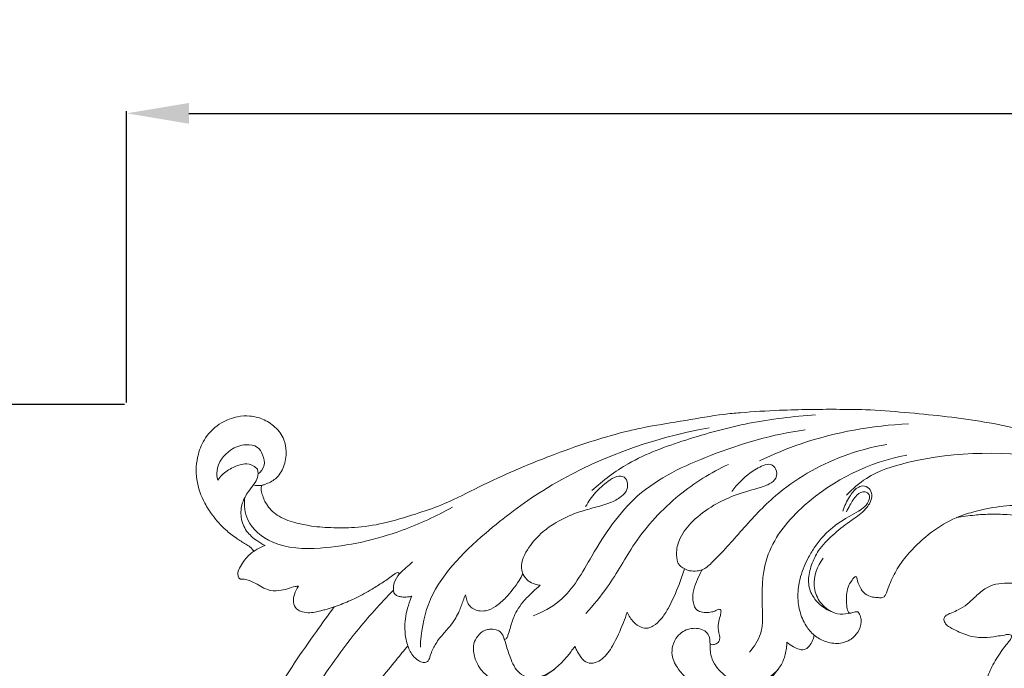
# Model space of a CAD drawing. Units: millimetres. Extents: x 2799 to 5799, y 1719 to 4719.
# Drawn here: x 3818 to 4055, y 3236 to 3392 of the extents above; entities that cross this region are included whole.
import ezdxf

# ---------------------------------------------------------------- set-up
doc = ezdxf.new("R2010")
doc.units = ezdxf.units.MM
doc.header["$MEASUREMENT"] = 0
doc.layers.get('0').update_dxf_attribs({"lineweight": 5})
doc.styles.add('Arial', font='arial.ttf')
doc.dimstyles.new('Default', dxfattribs={"dimtxt": 10, "dimasz": 7, "dimexe": 0.5, "dimexo": 0.5, "dimgap": 0.25, "dimtad": 1, "dimtoh": 1, "dimdec": 0, "dimzin": 1, "dimdsep": 46, "dimtxsty": 'Arial', "dimcen": 0.5, "dimazin": 0, "dimtfac": 1, "dimtdec": 4, "dimtix": 1, "dimtmove": 1, "dimatfit": 3, "dimfxl": 1, "dimtolj": 1, "dimtzin": 1, "dimarcsym": 0})

# ---------------------------------------------------------------- blocks, each defined once
blk = doc.blocks.new('*D4')
at = {"color": 0, "lineweight": -2, "transparency": 16777216}
for p, q in [((3843.65, 3299.9), (3843.65, 3369.9)), ((3858.65, 3369.4), (4738.41, 3369.4)), ((4753.41, 3299.9), (4753.41, 3369.9))]:
    blk.add_line(p, q, dxfattribs=at)
at = {"color": 0, "lineweight": 50, "transparency": 16777216}
for points in [[(3858.65, 3371.9), (3858.65, 3366.9), (3843.65, 3369.4)], [(4738.41, 3371.9), (4738.41, 3366.9), (4753.41, 3369.4)]]:
    blk.add_solid(points, dxfattribs=at)
at = {"layer": 'Defpoints', "color": 0, "lineweight": 50, "transparency": 16777216}
for p in [(4753.41, 3369.4), (3843.65, 3299.4), (4753.41, 3299.4)]:
    blk.add_point(p, dxfattribs=at)
at = {"color": 0, "transparency": 16777216, "insert": (4298.53, 3382.06), "char_height": 15, "attachment_point": 5, "style": 'Arial'}
blk.add_mtext('\\A1;910', dxfattribs=at)
blk = doc.blocks.new('*D5')
at = {"color": 0, "lineweight": -2, "transparency": 16777216}
for p, q in [((3843.15, 3299.4), (3773.15, 3299.4)), ((3773.65, 3284.4), (3773.65, 2915.9)), ((3843.15, 2900.9), (3773.15, 2900.9))]:
    blk.add_line(p, q, dxfattribs=at)
at = {"color": 0, "lineweight": 50, "transparency": 16777216}
for points in [[(3771.15, 3284.4), (3776.15, 3284.4), (3773.65, 3299.4)], [(3771.15, 2915.9), (3776.15, 2915.9), (3773.65, 2900.9)]]:
    blk.add_solid(points, dxfattribs=at)
at = {"layer": 'Defpoints', "color": 0, "lineweight": 50, "transparency": 16777216}
for p in [(3843.65, 3299.4), (3773.65, 2900.9), (3843.65, 2900.9)]:
    blk.add_point(p, dxfattribs=at)
at = {"color": 0, "transparency": 16777216, "insert": (3760.98, 3100.15), "char_height": 15, "attachment_point": 5, "rotation": 90, "style": 'Arial'}
blk.add_mtext('\\A1;398', dxfattribs=at)
blk = doc.blocks.new('N-277_910_398')
for points, knots in [([(251.05, 1221.42), (250.96, 1221.25), (250.71, 1220.64), (251.09, 1219.03), (252.06, 1216.6), (254.77, 1213.8), (258.55, 1212.49), (262.9, 1211.53), (267.7, 1211.16), (273.71, 1211.16), (280.6, 1212.19), (287.45, 1214.32), (294.91, 1216.79), (302.38, 1220.67), (311.48, 1224.93), (321.12, 1228.82), (330.42, 1232.11), (337.56, 1234.13), (344.87, 1235.74), (352.63, 1236.91), (360.34, 1238.34), (367.88, 1239.03), (374.74, 1239.44), (382.41, 1239.67), (389.29, 1239.67), (396.96, 1239.66), (408.52, 1238.69), (423.65, 1237.2), (439.73, 1233.52), (453.01, 1228.48), (464.71, 1223.36), (476.97, 1217.38), (490.47, 1209.56), (501.66, 1202.37), (511.27, 1195.01), (518.55, 1188.65), (525.37, 1182.83), (528.91, 1179.41), (530.02, 1178.32)], [0, 0, 0, 0, 0.713668, 2.398764, 5.925169, 10.554235, 16.403211, 20.644473, 27.282726, 34.386642, 43.139759, 53.252321, 61.253379, 72.587037, 84.723926, 98.920797, 111.517153, 121.710171, 126.710651, 139.561297, 151.131108, 156.102244, 167.916397, 176.88085, 184.880633, 193.712231, 205.616291, 228.333912, 250.709442, 267.16403, 281.512141, 298.592997, 318.268068, 339.98129, 348.416798, 363.593662, 376.208303, 382.038873, 382.038873, 382.038873, 382.038873]), ([(330.34, 1220.14), (333.04, 1222.57), (339.98, 1227.83), (353.16, 1232.54), (368.2, 1236.72), (378.81, 1238), (384.17, 1238.31)], [0, 0, 0, 0, 13.601986, 32.261122, 51.992673, 72.13022, 72.13022, 72.13022, 72.13022]), ([(248.96, 1221.51), (249.61, 1221.32), (250.6, 1221.24), (252.4, 1221.84), (254.61, 1222.88), (256.53, 1225.87), (257, 1229.25), (256.49, 1232.74), (254.32, 1235.52), (251.37, 1237.41), (248.19, 1238.23), (244.77, 1237.96), (240.84, 1236.48), (237.37, 1233.26), (235.31, 1228.37), (234.96, 1222.75), (236.75, 1217.77), (239.32, 1213.79), (241.9, 1210.96), (244.69, 1208.75), (246.73, 1207.5), (248.09, 1206.69), (248.71, 1206.07), (248.97, 1205.7), (249.07, 1205.54)], [0, 0, 0, 0, 2.545359, 3.490261, 7.121138, 11.439015, 16.145768, 19.702186, 24.349001, 28.82624, 32.682252, 36.430911, 41.529638, 48.146085, 53.521904, 61.107682, 68.653944, 72.913675, 78.829221, 82.909434, 86.227852, 87.810875, 88.808518, 89.495151, 89.495151, 89.495151, 89.495151]), ([(370.68, 1227.3), (373.93, 1228.86), (385.38, 1233.56), (397.77, 1235.8), (406.53, 1236.16)], [0, 0, 0, 0, 13.493401, 46.339278, 46.339278, 46.339278, 46.339278]), ([(289.12, 1182.51), (289.27, 1185.98), (291.03, 1196.99), (303.44, 1209.32), (325.02, 1225.61), (344.52, 1232.76), (358.56, 1235.2)], [0, 0, 0, 0, 13.032426, 40.543877, 61.880486, 115.329034, 115.329034, 115.329034, 115.329034]), ([(316.24, 1190.04), (318.5, 1190.93), (324.78, 1194.23), (330.97, 1206.01), (340.66, 1220.55), (359.91, 1229.59), (373.85, 1233.67), (381.63, 1234.75)], [0, 0, 0, 0, 9.088902, 25.691027, 48.401228, 73.45692, 102.892829, 102.892829, 102.892829, 102.892829]), ([(240.41, 1222.65), (240.23, 1223.38), (239.93, 1226.18), (242.73, 1229.91), (246.73, 1231.44), (250.01, 1230.96), (251.36, 1228.68), (252, 1226.16), (250.77, 1224.68), (250.1, 1224.17)], [0, 0, 0, 0, 2.843142, 10.25096, 15.128028, 18.690467, 21.409065, 24.595369, 27.760736, 27.760736, 27.760736, 27.760736]), ([(351.05, 1202.77), (351.18, 1202.55), (351.58, 1201.98), (352.55, 1201.32), (353.96, 1200.76), (355.48, 1200.77), (357.41, 1201.15), (361.2, 1204.62), (366.55, 1210.87), (375.86, 1221.01), (388.05, 1227.99), (397.65, 1230.62), (401.27, 1231.24)], [0, 0, 0, 0, 0.950294, 2.577337, 4.312516, 6.589542, 8.148816, 11.602123, 25.176256, 39.482903, 62.833716, 76.609886, 76.609886, 76.609886, 76.609886]), ([(391.62, 1219.02), (393.03, 1220.54), (397.29, 1224.3), (414.43, 1229.73), (435.47, 1229.69), (452, 1225.59), (456.7, 1224.03)], [0, 0, 0, 0, 7.795306, 20.911295, 66.086258, 84.636731, 84.636731, 84.636731, 84.636731]), ([(249.93, 1225.25), (249.66, 1225.59), (248.79, 1226.37), (246.58, 1226.75), (243.98, 1225.72), (241.71, 1224.39), (240.71, 1223.1), (240.41, 1222.65)], [0, 0, 0, 0, 1.645969, 4.243594, 7.892564, 11.911591, 13.945692, 13.945692, 13.945692, 13.945692]), ([(328.95, 1190.63), (330.75, 1192.66), (335.18, 1197.89), (340.79, 1208.68), (350.46, 1219.16), (358.99, 1224.47), (363.22, 1226.45)], [0, 0, 0, 0, 10.176288, 25.586532, 45.317711, 62.833816, 62.833816, 62.833816, 62.833816]), ([(351.05, 1202.77), (350.81, 1203.62), (350.52, 1205.67), (351.6, 1209.34), (354.79, 1213.26), (359.36, 1216.59), (364.7, 1219.17), (369.33, 1220.41), (372.79, 1221.47), (374.94, 1222.96), (374.9, 1225.27), (373.37, 1226.73), (370.9, 1226.04), (367.67, 1224.02), (365.23, 1221.65), (364.01, 1219.94)], [0, 0, 0, 0, 3.284766, 7.60578, 13.911986, 21.868992, 28.632691, 36.076331, 39.708854, 42.345477, 45.15678, 47.091486, 49.387018, 53.845476, 61.725298, 61.725298, 61.725298, 61.725298]), ([(368.25, 1181.3), (369.38, 1182.6), (371.84, 1186.35), (371, 1194.71), (371.84, 1206.22), (383.91, 1220.6), (397.12, 1227.01), (406.14, 1228.68)], [0, 0, 0, 0, 6.445628, 15.955152, 30.447431, 48.646435, 83.030001, 83.030001, 83.030001, 83.030001]), ([(251.8, 1206.94), (251.09, 1207.27), (249.46, 1208.25), (247.09, 1210.32), (245.77, 1213.66), (246.1, 1217.12), (247.56, 1219.71), (249.02, 1221.56), (250.22, 1223.25), (250.11, 1224.62), (249.93, 1225.25)], [0, 0, 0, 0, 2.93834, 7.100785, 11.54793, 15.858795, 19.684087, 22.47968, 24.777222, 27.221962, 27.221962, 27.221962, 27.221962]), ([(317.93, 1197.41), (317.51, 1197.44), (316.5, 1197.64), (314.92, 1198.35), (313.83, 1199.82), (313.2, 1201.84), (313.81, 1204.18), (315.57, 1207.18), (318.18, 1210.08), (322.2, 1212.87), (326.29, 1214.76), (330.64, 1215.98), (334.15, 1216.89), (336.88, 1218.2), (338.71, 1219.8), (339.17, 1221.76), (338.36, 1223.7), (336.04, 1223.65), (333.79, 1222.07), (331.09, 1219.76), (329.52, 1217.49), (328.86, 1216.28)], [0, 0, 0, 0, 1.565963, 3.853255, 6.309822, 8.18181, 11.640719, 14.906243, 21.24134, 26.059194, 33.167551, 38.021762, 42.997308, 46.690059, 49.376916, 51.719505, 53.88505, 56.121888, 59.171058, 64.189326, 69.366978, 69.366978, 69.366978, 69.366978]), ([(390.74, 1215.23), (391.08, 1216.44), (392.1, 1218.43), (393.67, 1220.66), (395.58, 1221.48), (397.16, 1220.77), (397.96, 1218.93), (397.14, 1216.76), (395.2, 1214.57), (391.91, 1212.46), (388.28, 1209.53), (384.9, 1206.19), (383.11, 1202.34), (382.16, 1198.73), (382.95, 1195.33), (384.95, 1192.74), (387.39, 1191.17), (390.07, 1190.25), (392.14, 1190.58), (393.43, 1190.93), (393.98, 1191.06), (394.34, 1191.02), (394.76, 1190.45), (395.07, 1189.64), (395.25, 1188.01), (394.46, 1186.11), (392.62, 1184.12), (389.7, 1183.15), (386.5, 1183.7), (383.73, 1185.25), (381.59, 1187.83), (380.15, 1191.27), (379.73, 1195.38), (380.48, 1199.81), (382.08, 1203.6), (384.06, 1206.79), (386.92, 1210.49), (390.7, 1213.12), (394.26, 1215.06), (396.1, 1216.24), (397.14, 1217.67), (397.17, 1219.23), (395.78, 1220.3), (393.66, 1218.91), (392.63, 1216.97), (391.84, 1215.6), (391.58, 1215.07)], [0, 0, 0, 0, 4.724028, 8.336812, 9.968418, 12.063982, 14.088864, 16.906825, 20.163056, 25.014168, 31.43125, 37.73038, 42.533602, 47.213595, 51.457915, 55.078123, 59.206868, 62.214532, 65.436871, 66.856264, 67.225638, 67.595012, 68.100152, 69.713513, 70.886444, 74.135291, 77.005346, 80.886586, 85.046233, 88.849159, 92.55472, 97.422671, 102.618414, 107.808763, 114.119937, 117.888193, 121.903735, 131.579942, 134.783054, 137.118719, 139.755357, 141.044367, 142.565249, 145.234436, 148.902378, 151.107642, 151.107642, 151.107642, 151.107642]), ([(246.85, 1218.35), (246.71, 1216.6), (247.2, 1211.95), (254.38, 1206.22), (268.03, 1205.92), (282.75, 1209.31), (292.96, 1213.97), (296.82, 1216.15)], [0, 0, 0, 0, 6.576766, 16.501284, 31.034122, 56.242323, 72.854844, 72.854844, 72.854844, 72.854844]), ([(474.81, 1207.5), (473.56, 1208.09), (469.21, 1210.02), (461.87, 1212.85), (452.96, 1215.14), (444.05, 1216.33), (435.98, 1216.85), (428.4, 1216.46), (422.72, 1215.27), (417.07, 1213.46), (411.79, 1210.2), (407.08, 1205.92), (403.79, 1201.57), (402.14, 1198.23), (401.38, 1196.01), (400.94, 1195.03), (400.65, 1194.58), (400.07, 1194.35), (399.12, 1194.45), (397.7, 1194.49), (395.96, 1195.22), (394.73, 1196.9), (394.24, 1198.35), (394.09, 1199.31), (393.74, 1199.57), (393.28, 1199.17), (392.83, 1198.46), (392, 1197.27), (391.61, 1195.63), (391.58, 1193.84), (391.61, 1192.47), (391.79, 1191.52), (391.95, 1191.09), (392.12, 1190.83), (392.36, 1190.72), (392.51, 1190.71), (392.6, 1190.72)], [0, 0, 0, 0, 5.186939, 17.860885, 29.436881, 39.561669, 51.534153, 59.688563, 67.948851, 73.241708, 81.837402, 90.949613, 96.964044, 102.182108, 104.865739, 105.72484, 106.226126, 106.812966, 107.942867, 109.770046, 112.154052, 114.666932, 117.332332, 117.88269, 118.221337, 118.727144, 119.766065, 121.590149, 124.000257, 125.989271, 128.278583, 129.12284, 129.616511, 129.981203, 130.255582, 130.563381, 130.563381, 130.563381, 130.563381]), ([(458.63, 1208.99), (458.67, 1209.02), (458.73, 1209.11), (458.63, 1209.27), (457.86, 1209.48), (456.2, 1210.52), (453.25, 1211.37), (449.54, 1212.2), (445.61, 1212.8), (440.82, 1213.53), (435.46, 1213.96), (430.3, 1214.42), (425.97, 1214.51), (422.12, 1214.27), (419.48, 1213.9), (418.03, 1213.64)], [0, 0, 0, 0, 0.201485, 0.327288, 0.639769, 3.067797, 7.688873, 12.009379, 17.337847, 22.57948, 30.163257, 37.518975, 41.96717, 46.414175, 51.941941, 51.941941, 51.941941, 51.941941]), ([(259.86, 1197.19), (259.59, 1197.16), (258.67, 1197.05), (257.13, 1196.51), (254.93, 1195.96), (252.57, 1196.06), (250.7, 1197.22), (249.15, 1198.03), (247.77, 1198.65), (246.7, 1198.87), (246.03, 1198.83), (245.54, 1199), (245.27, 1199.59), (245.2, 1200.65), (246.17, 1202.56), (248.08, 1205.13), (250.47, 1206.47), (251.8, 1206.94)], [0, 0, 0, 0, 1.018932, 3.463247, 6.099648, 9.517049, 11.915984, 14.262159, 16.063233, 17.578982, 18.302056, 18.576024, 19.447856, 20.461094, 22.542262, 27.167169, 32.434011, 32.434011, 32.434011, 32.434011]), ([(287.04, 1194.76), (286.71, 1194.67), (285.93, 1194.52), (284.82, 1194.53), (283.81, 1194.75), (283.13, 1195.09), (282.67, 1195.65), (282.61, 1196.66), (282.8, 1198.3), (284, 1200.13), (285.7, 1201.59), (286.74, 1202.55), (287.25, 1202.99)], [0, 0, 0, 0, 1.289214, 2.956695, 4.142791, 5.155014, 5.725923, 6.767063, 8.789602, 11.888401, 14.662523, 17.194253, 17.194253, 17.194253, 17.194253]), ([(387.88, 1191.08), (386.77, 1191.71), (384.77, 1193.46), (383.18, 1198.27), (384.59, 1202.01), (385.98, 1203.87)], [0, 0, 0, 0, 4.788057, 9.507548, 18.197969, 18.197969, 18.197969, 18.197969]), ([(284.08, 1200.06), (284.05, 1200.18), (283.91, 1200.47), (283.26, 1200.41), (282.17, 1199.42), (280.15, 1198.15), (277.18, 1196.2), (273.82, 1194.39), (270.04, 1192.71), (267.17, 1191.74), (265.03, 1191.24), (263.7, 1190.88), (262.05, 1190.71), (260.52, 1190.99), (259.12, 1191.77), (258.44, 1193.36), (258.77, 1195.33), (259.4, 1196.59), (259.86, 1197.19)], [0, 0, 0, 0, 0.463167, 1.057302, 2.07296, 6.010073, 9.925233, 15.398875, 20.308657, 25.410042, 26.735023, 28.52576, 30.591976, 32.874501, 34.269766, 36.438937, 38.7887, 41.612586, 41.612586, 41.612586, 41.612586]), ([(352.64, 1201.33), (352.25, 1200.08), (351.11, 1196.84), (349.32, 1192.75), (347.22, 1189.37), (345.51, 1187.74), (344.31, 1187.23), (343.87, 1187.09)], [0, 0, 0, 0, 4.924473, 12.866488, 16.679619, 19.807031, 21.515783, 21.515783, 21.515783, 21.515783]), ([(358.77, 1183.33), (358.9, 1183.24), (359.3, 1183.03), (360.13, 1183.21), (360.94, 1183.72), (361.2, 1184.82), (360.82, 1186.27), (360.65, 1188.07), (361.17, 1189.72), (361.41, 1190.7), (361.44, 1191.42), (361.06, 1191.63), (360.62, 1191.61), (360.09, 1191.18), (359.06, 1190.91), (357.72, 1190.78), (356.38, 1191), (355.25, 1191.65), (354.68, 1193.15), (354.53, 1195.2), (355.17, 1197.66), (356.09, 1199.44), (356.55, 1200.65), (356.79, 1201), (356.88, 1201.12)], [0, 0, 0, 0, 0.576268, 1.635722, 2.996916, 3.925994, 5.63391, 8.593435, 10.575771, 11.993038, 12.522764, 13.027899, 13.396217, 14.149268, 15.459895, 17.338926, 19.150223, 20.489495, 22.018564, 24.869, 28.145027, 31.39094, 32.384255, 32.961942, 32.961942, 32.961942, 32.961942]), ([(313.78, 1200.15), (313.49, 1199.6), (312.33, 1197.56), (310.18, 1194.84), (307.49, 1192.3), (305.12, 1191.19), (302.92, 1191.15), (301.34, 1191.93), (300.4, 1193.2), (300.18, 1194.25), (300, 1194.88), (299.94, 1195.1)], [0, 0, 0, 0, 2.344515, 8.766648, 12.911559, 16.149085, 18.309292, 20.955848, 22.407502, 24.069357, 24.90521, 24.90521, 24.90521, 24.90521]), ([(282.65, 1196.21), (279.54, 1193.03), (272.16, 1184.8), (262.41, 1170.73), (253.68, 1155.09), (248.5, 1140.72), (245.58, 1130.68), (244.63, 1124.91), (244.54, 1122.4), (244.94, 1120.89), (245.76, 1119.74), (246.98, 1119.33), (248.35, 1119.47), (249.22, 1119.68), (250.09, 1119.52), (249.68, 1118.79), (249.01, 1118.18), (247.66, 1116.55), (247.26, 1113.59), (248.31, 1110.91), (249.27, 1108.87), (249.13, 1107.06), (248.5, 1105.89), (247.98, 1105.03), (247.96, 1104.31), (248.96, 1103.68), (250.5, 1103.32), (252.39, 1103.96), (253.75, 1105.1), (254.54, 1106.14), (255.08, 1106.73), (255.32, 1107.06), (255.58, 1107.1), (255.82, 1106.94), (255.82, 1106.49), (255.59, 1105.44), (254.85, 1103.57), (253.82, 1100.49), (252.56, 1096.03), (251.49, 1090.85), (251.24, 1085.93), (251.74, 1081.93), (252.94, 1079.25), (254.17, 1078.06), (254.52, 1077.77)], [0, 0, 0, 0, 16.651345, 41.345309, 64.04839, 83.58695, 98.46204, 103.208477, 105.440939, 107.865322, 108.89724, 110.617104, 112.399339, 113.852441, 114.367959, 114.940364, 116.180575, 118.202083, 122.492471, 126.633571, 128.904432, 130.808869, 133.153643, 133.835298, 134.587711, 135.555975, 137.85108, 140.480711, 142.619873, 144.459816, 145.346806, 145.659023, 145.94737, 146.228311, 146.610477, 147.519996, 150.343575, 154.042839, 159.73886, 167.707037, 173.835976, 178.106803, 182.7426, 184.464178, 184.464178, 184.464178, 184.464178]), ([(309.32, 1184.42), (309.41, 1184.39), (309.64, 1184.36), (309.99, 1184.76), (310.28, 1185.65), (310.83, 1187.43), (311.45, 1189.65), (312.67, 1191.94), (314.21, 1193.96), (316.1, 1195.72), (317.36, 1196.9), (317.93, 1197.41)], [0, 0, 0, 0, 0.337706, 0.784983, 1.797495, 3.90031, 7.735676, 10.413105, 13.566757, 17.211459, 20.06636, 20.06636, 20.06636, 20.06636]), ([(451.08, 1136.53), (449.58, 1136.3), (446.38, 1136.09), (441.56, 1136.59), (437.35, 1138), (434.62, 1139.71), (433.01, 1140.95), (432.09, 1142.4), (430.42, 1144.25), (428.3, 1147.02), (426.73, 1149.91), (425.12, 1152.06), (424.47, 1154.46), (423.52, 1157.36), (423.09, 1160.95), (423.09, 1165.17), (423.69, 1169.8), (425, 1174.4), (426.79, 1178.42), (428.61, 1181.29), (430.06, 1183.18), (430.81, 1184.05), (431.22, 1184.61), (431.33, 1185.18), (430.98, 1185.57), (430.33, 1185.61), (429.27, 1185.34), (427.33, 1185.09), (425.12, 1184.76), (422.67, 1184.85), (420.66, 1185.35), (418.68, 1186.14), (417.17, 1186.88), (415.93, 1187.53), (415.23, 1188.33), (414.89, 1189.25), (415.28, 1190), (416.01, 1190.43), (417.07, 1190.87), (418.76, 1191.54), (420.64, 1192.73), (422.57, 1194.65), (424.49, 1196.42), (426.99, 1197.66), (429.57, 1197.95), (431.41, 1197.93), (432.3, 1197.84)], [0, 0, 0, 0, 5.713699, 11.933477, 18.106331, 22.128795, 23.997576, 25.636622, 28.510358, 33.349691, 38.65361, 40.863333, 43.279359, 47.876399, 52.331333, 56.740361, 63.692651, 69.731265, 74.632823, 80.122106, 82.453531, 83.535354, 84.456503, 85.019706, 85.543169, 86.178437, 87.332905, 89.686714, 93.475664, 95.722306, 98.817909, 101.193784, 103.667712, 105.1718, 106.376924, 107.605913, 108.555474, 109.281976, 110.746282, 112.852645, 116.077337, 119.003262, 123.045622, 125.810825, 129.298047, 132.671067, 132.671067, 132.671067, 132.671067]), ([(299.94, 1195.1), (299.78, 1194.64), (299.3, 1193.31), (298.44, 1190.85), (296.85, 1188.19), (294.69, 1185.81), (293.12, 1183.9), (292.18, 1182.16), (291.69, 1181.04), (291.41, 1180.13), (291.2, 1179.44), (290.7, 1178.86), (289.68, 1178.75), (288.45, 1179.34), (286.95, 1180.72), (285.87, 1183.21), (285.21, 1186.84), (285.55, 1190.51), (286.49, 1193.27), (286.92, 1194.44), (287.04, 1194.76)], [0, 0, 0, 0, 1.839397, 5.297386, 9.73547, 13.342965, 17.335981, 18.959661, 20.755398, 21.901261, 22.514919, 23.479151, 24.551906, 26.085192, 28.44598, 32.088479, 36.003387, 42.21598, 45.62854, 46.91206, 46.91206, 46.91206, 46.91206]), ([(268.39, 1192.17), (266.94, 1190.22), (261.99, 1183.29), (254.61, 1172.85), (248.82, 1159.93), (245.09, 1147.91), (241.6, 1135.85), (239.63, 1123.73), (239.03, 1112.18), (238.66, 1100.43), (239.16, 1088.86), (241.37, 1077.62), (243.94, 1066.42), (249.04, 1054.94), (255.61, 1043.19), (263.64, 1032.04), (271.53, 1023.96), (278.39, 1019.38), (281.38, 1016.9), (282.96, 1014.91), (284.77, 1013.68), (288.39, 1010.97), (293.78, 1007.62), (301.17, 1002.81), (310.87, 997.66), (322.24, 992.36), (332.53, 986.39), (341.76, 981.03), (349.5, 974.82), (355.94, 968), (359.56, 961.18), (361.24, 954.49), (360.48, 949.51), (359.3, 945.8), (358.09, 943.87), (356.62, 942.57), (354.94, 942.28), (353.11, 942.75), (351.84, 944.43), (351.72, 946.1), (351.45, 947.49), (350.43, 948.63), (348.61, 949.01), (346.61, 948.38), (344.83, 946.85), (343.84, 944.82), (343.24, 942.63), (343.64, 940.26), (344.95, 937.98), (346.97, 936.19), (349.7, 934.43), (353.49, 933.74), (357.47, 934.13), (360.35, 935.29), (361.97, 936.5), (362.66, 937.26), (363.06, 937.66), (363.44, 937.76), (363.75, 937.69), (364.05, 937.43), (364.29, 936.77), (364.94, 935.92), (365.75, 934.98), (366.75, 934.43), (367.79, 934.09), (368.92, 934.11), (370.12, 934.73), (371.26, 935.76), (372.35, 937.17), (373.33, 938.81), (373.94, 940.41), (374.49, 941.98), (374.78, 943.62), (375.13, 945.6), (375.1, 947.41), (375.08, 948.71), (375.05, 949.4), (375.2, 949.84), (375.55, 950.04), (375.94, 949.86), (376.41, 949.44), (377.22, 948.45), (378.21, 946.99), (379.38, 944.77), (380.46, 941.46), (381.51, 937.86), (382.5, 933.53), (383.07, 928.65), (383.55, 922.95), (383.7, 918.42), (383.29, 916.11), (383.19, 915.62)], [0, 0, 0, 0, 9.110105, 31.956263, 47.732429, 61.950083, 79.122033, 94.763422, 107.847608, 122.440745, 138.874815, 151.101255, 165.337596, 181.848256, 197.937517, 215.775509, 233.278401, 239.826153, 246.708409, 247.717864, 249.291698, 254.850302, 264.724037, 273.035308, 287.894925, 305.826317, 320.073431, 332.478273, 345.792014, 357.15612, 367.37786, 374.395111, 382.636564, 385.841354, 388.932052, 391.107441, 392.947812, 395.106115, 397.886341, 400.122029, 401.331411, 403.138279, 405.467497, 407.867966, 410.780897, 414.029888, 416.203786, 419.198989, 422.752688, 425.826668, 429.266537, 434.791503, 439.86945, 444.109492, 446.261032, 447.376143, 447.95497, 448.339975, 448.78538, 449.089363, 449.802665, 451.324424, 453.115762, 454.395532, 455.537214, 457.201921, 458.486131, 460.502805, 462.930154, 465.144825, 467.623562, 469.32157, 471.380331, 473.870188, 476.824573, 478.14306, 478.722956, 479.451782, 479.735754, 480.117841, 480.932693, 482.137169, 484.86063, 487.565995, 491.508643, 497.877591, 501.639034, 508.12056, 516.260231, 523.127556, 525.011696, 525.011696, 525.011696, 525.011696]), ([(338.87, 1190.91), (338.58, 1190.08), (337.55, 1187.34), (336.07, 1184.03), (334.3, 1181.09), (332.91, 1179.67), (331.48, 1178.82), (329.94, 1178.54), (328.53, 1179.07), (327.51, 1180.36), (326.8, 1181.54), (326.42, 1182.39), (326.29, 1182.71)], [0, 0, 0, 0, 3.288233, 11.00229, 13.55987, 16.088013, 18.391207, 19.640629, 21.872002, 23.574946, 25.725125, 27.045369, 27.045369, 27.045369, 27.045369]), ([(343.87, 1187.09), (343.32, 1187.05), (342.01, 1187.19), (340.21, 1188.63), (339.24, 1190.03), (338.87, 1190.91)], [0, 0, 0, 0, 2.087475, 4.728105, 8.337279, 8.337279, 8.337279, 8.337279]), ([(326.29, 1182.71), (325.98, 1182.28), (325.16, 1181.17), (323.75, 1179.44), (321.69, 1177.37), (319.15, 1175.61), (316.25, 1174.25), (313.39, 1173.42), (310.41, 1173.51), (307.57, 1174.21), (304.85, 1175.71), (302.81, 1178.09), (301.91, 1180.84), (301.81, 1183.33), (302.87, 1185.34), (304.33, 1186.54), (305.95, 1186.91), (307.15, 1186.81), (308.46, 1186.27), (309.29, 1184.75), (309.88, 1182.42), (310.75, 1179.87), (311.81, 1177.47), (313.46, 1175.7), (315.71, 1174.97), (318.46, 1175.45), (320.21, 1176.32), (321.2, 1177.12)], [0, 0, 0, 0, 1.97209, 5.172416, 8.369488, 12.893018, 16.680136, 20.374384, 23.917942, 27.724862, 31.22881, 35.437209, 39.107898, 41.913808, 44.497113, 47.388004, 48.629082, 50.649058, 51.822739, 53.764385, 56.766516, 60.967826, 63.825242, 66.534227, 69.820482, 72.138265, 76.909522, 76.909522, 76.909522, 76.909522]), ([(377.27, 1183.69), (377.25, 1183.21), (377.09, 1181.74), (376.59, 1179.3), (374.84, 1176.61), (372.43, 1174.05), (368.88, 1172.04), (365.24, 1171.47), (361.91, 1171.56), (358.38, 1172.29), (355.09, 1173.58), (352.34, 1175.72), (350.85, 1177.57), (349.78, 1179.66), (349.48, 1181.86), (350.13, 1184.06), (351.77, 1186.22), (354.14, 1187.16), (356.37, 1186.99), (357.91, 1186.32), (358.86, 1184.66), (358.68, 1182.35), (359.19, 1178.99), (361.83, 1175.8), (365.56, 1173.83), (370.54, 1173.34), (373.78, 1175.59), (375.21, 1177.29)], [0, 0, 0, 0, 1.790299, 5.563594, 9.168617, 13.689902, 18.634631, 24.147605, 27.276542, 31.088523, 37.614643, 40.279423, 44.078638, 46.424813, 49.019874, 52.190047, 54.755882, 59.00858, 60.974523, 63.098983, 64.989753, 67.708675, 71.610604, 77.509594, 82.334701, 87.216916, 95.561273, 95.561273, 95.561273, 95.561273]), ([(383.8, 1185.43), (383.76, 1185.11), (383.58, 1184.25), (382.94, 1183.01), (382.02, 1182.08), (381.02, 1181.8), (380.02, 1182.05), (378.71, 1182.62), (377.75, 1183.28), (377.27, 1183.69)], [0, 0, 0, 0, 1.237951, 3.238563, 5.20301, 5.918319, 7.02144, 8.936914, 11.314193, 11.314193, 11.314193, 11.314193]), ([(295.62, 1096.66), (295.22, 1096.24), (293.93, 1095.13), (290.22, 1094.69), (284.44, 1095.12), (277.97, 1099.25), (272.63, 1106.27), (268.9, 1115.44), (266.43, 1125.11), (265.85, 1135.16), (266.12, 1143.13), (267.79, 1153.07), (271.21, 1161.65), (276.69, 1171.51), (281.78, 1177.57), (285.17, 1181.7), (286.12, 1182.82)], [0, 0, 0, 0, 2.17752, 6.182392, 13.484609, 23.688959, 33.670738, 46.229639, 60.515951, 70.887892, 83.868419, 90.354406, 108.598538, 118.071712, 132.594049, 138.110383, 138.110383, 138.110383, 138.110383])]:
    blk.add_open_spline(points, degree=3, knots=knots)

msp = doc.modelspace()

# ---------------------------------------------------------------- block references
msp.add_blockref('N-277_910_398', (3625.17, 2058.6))

# ---------------------------------------------------------------- dimensions: what is measured, and where the dimension line sits
dim = msp.add_linear_dim(base=(4753.41, 3369.4), p1=(3843.65, 3299.4), p2=(4753.41, 3299.4), dimstyle='Default', override={"dimtxt": 15, "dimasz": 15, "dimgap": 5, "dimtmove": 2})
dim.commit()
dim.dimension.update_dxf_attribs({"geometry": '*D4', "text_midpoint": (4298.53, 3382.06)})
dim = msp.add_linear_dim(base=(3773.6451, 2900.9017), p1=(3843.6451, 3299.4007), p2=(3843.6451, 2900.9017), angle=90, dimstyle='Default', override={"dimtxt": 15, "dimasz": 15, "dimgap": 5, "dimtmove": 2})
dim.commit()
dim.dimension.update_dxf_attribs({"geometry": '*D5', "text_midpoint": (3760.9813, 3100.1512)})

doc.saveas('drawing.dxf')
